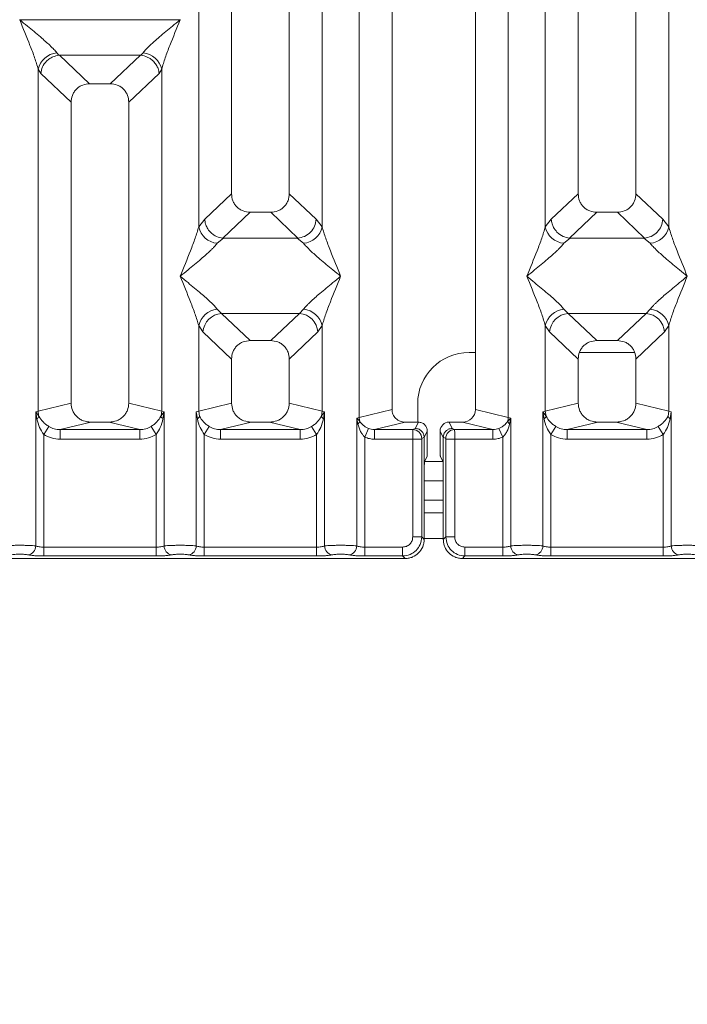
# Model space of a CAD drawing. Units: millimetres. Extents: x 5 to 415, y 5 to 292.
# Drawn here: x 175 to 183, y 77 to 90 of the extents above; entities that cross this region are included whole.
import ezdxf

# ---------------------------------------------------------------- set-up
doc = ezdxf.new("R2010")
doc.units = ezdxf.units.MM
doc.layers.add('BEMAßUNG', color=96, linetype='Continuous')
doc.styles.add('SLDTEXTSTYLE0', font='TXT', dxfattribs={"width": 0.75})
doc.dimstyles.new('SLDDIMSTYLE0', dxfattribs={"dimtxt": 3.5, "dimasz": 3.302, "dimexe": 0, "dimexo": 0.0625, "dimgap": 0.875, "dimtad": 1, "dimlfac": 12, "dimrnd": 1e-09, "dimzin": 12, "dimdsep": 46, "dimtxsty": 'SLDTEXTSTYLE0', "dimsah": 1, "dimcen": 0.09, "dimadec": 0, "dimazin": 3, "dimtfac": 1, "dimtofl": 0, "dimtmove": 0, "dimatfit": 3, "dimfxl": 0, "dimfrac": 2, "dimtolj": 1, "dimtzin": 12, "dimarcsym": 0})

# ---------------------------------------------------------------- blocks, each defined once
blk = doc.blocks.new('_D_11')
at = {"layer": 'BEMAßUNG'}
for p, q in [((66.972, 82.071), (66.972, 64.242)), ((197.308, 82.071), (197.308, 64.242)), ((66.972, 65.242), (197.308, 65.242))]:
    blk.add_line(p, q, dxfattribs=at)
for points in [[(66.972, 65.242), (70.274, 64.734), (70.274, 65.75)], [(197.308, 65.242), (194.006, 65.75), (194.006, 64.734)]]:
    blk.add_solid(points, dxfattribs=at)
at = {"layer": 'BEMAßUNG', "insert": (125.046, 69.754), "char_height": 3.5, "attachment_point": 1, "rotation": 360, "style": 'SLDTEXTSTYLE0'}
blk.add_mtext('1564', dxfattribs=at)

msp = doc.modelspace()

# ---------------------------------------------------------------- linework, layer by layer
at = {"color": 7, "linetype": 'Continuous', "lineweight": 15}
for p, q in [((177.47346, 105.9619), (177.47346, 87.56166)), ((178.22346, 87.56166), (178.22346, 105.9619)), ((179.13042, 84.65517), (179.13042, 105.9619)), ((179.55679, 105.9619), (179.55679, 84.75906)), ((180.64012, 84.75906), (180.64012, 105.9619)), ((181.06649, 105.9619), (181.06649, 84.65517)), ((181.97346, 105.9619), (181.97346, 87.56166)), ((182.72346, 87.56166), (182.72346, 105.9619)), ((177.04709, 87.13219), (177.04709, 100.06016)), ((178.64982, 100.06016), (178.64982, 87.13219)), ((181.54709, 87.13219), (181.54709, 100.06016)), ((183.14982, 100.06016), (183.14982, 87.13219)), ((174.72346, 89.82364), (174.7242, 89.82258)), ((174.7242, 89.82258), (174.72346, 89.82153)), ((176.80604, 89.82258), (174.7242, 89.82258)), ((176.80604, 89.82258), (176.80679, 89.82364)), ((176.80679, 89.82153), (176.80604, 89.82258)), ((175.20406, 89.39361), (175.23217, 89.36041)), ((175.23217, 89.36041), (175.24078, 89.36084)), ((175.24078, 89.36084), (176.28947, 89.36084)), ((175.24078, 89.36084), (175.63138, 88.9905)), ((176.28947, 89.36084), (175.89887, 88.9905)), ((176.28947, 89.36084), (176.29807, 89.36041)), ((176.29807, 89.36041), (176.32619, 89.39361)), ((174.96376, 84.7371), (174.96376, 89.17965)), ((174.96376, 89.17965), (174.99632, 89.12355)), ((176.53393, 89.12355), (176.56649, 89.17965)), ((176.56649, 89.17965), (176.56649, 84.7371)), ((174.99632, 89.12355), (175.39012, 88.75018)), ((176.53393, 89.12355), (176.14012, 88.75018)), ((175.89887, 88.9905), (175.63138, 88.9905)), ((175.39012, 88.75018), (175.39012, 84.84098)), ((176.14012, 84.84098), (176.14012, 88.75018)), ((177.47346, 87.56166), (177.12483, 87.23112)), ((178.57208, 87.23112), (178.22346, 87.56166)), ((181.97346, 87.56166), (181.62483, 87.23112)), ((183.07208, 87.23112), (182.72346, 87.56166)), ((177.71471, 87.32133), (177.36131, 86.98627)), ((177.71471, 87.32133), (177.9822, 87.32133)), ((178.3356, 86.98627), (177.9822, 87.32133)), ((182.21471, 87.32133), (181.86131, 86.98627)), ((182.21471, 87.32133), (182.4822, 87.32133)), ((182.8356, 86.98627), (182.4822, 87.32133)), ((177.12483, 87.23112), (177.04709, 87.13219)), ((178.64982, 87.13219), (178.57208, 87.23112)), ((181.62483, 87.23112), (181.54709, 87.13219)), ((183.14982, 87.13219), (183.07208, 87.23112)), ((177.37036, 86.98595), (177.28739, 86.91823)), ((177.36131, 86.98627), (177.37036, 86.98595)), ((178.32655, 86.98595), (177.37036, 86.98595)), ((178.32655, 86.98595), (178.3356, 86.98627)), ((178.40952, 86.91823), (178.32655, 86.98595)), ((181.87036, 86.98595), (181.78739, 86.91823)), ((181.86131, 86.98627), (181.87036, 86.98595)), ((182.82655, 86.98595), (181.87036, 86.98595)), ((182.82655, 86.98595), (182.8356, 86.98627)), ((182.90952, 86.91823), (182.82655, 86.98595)), ((177.28739, 86.06239), (177.34221, 86.00785)), ((178.35471, 86.00785), (177.34221, 86.00785)), ((177.34221, 86.00785), (177.71471, 85.65467)), ((177.9822, 85.65467), (178.35471, 86.00785)), ((178.35471, 86.00785), (178.40952, 86.06239)), ((181.78739, 86.06239), (181.84221, 86.00785)), ((181.84221, 86.00785), (182.85471, 86.00785)), ((181.84221, 86.00785), (182.21471, 85.65467)), ((182.4822, 85.65467), (182.85471, 86.00785)), ((182.85471, 86.00785), (182.90952, 86.06239)), ((177.04709, 84.7371), (177.04709, 85.84843)), ((177.04709, 85.84843), (177.10191, 85.76662)), ((178.59501, 85.76662), (178.64982, 85.84843)), ((178.64982, 85.84843), (178.64982, 84.7371)), ((181.54709, 84.7371), (181.54709, 85.84843)), ((181.54709, 85.84843), (181.60191, 85.76662)), ((183.14982, 85.84843), (183.09501, 85.76662)), ((183.14982, 85.84843), (183.14982, 84.7371)), ((177.47346, 85.41434), (177.10191, 85.76662)), ((178.59501, 85.76662), (178.22346, 85.41434)), ((181.60191, 85.76662), (181.97346, 85.41434)), ((183.09501, 85.76662), (182.72346, 85.41434)), ((177.9822, 85.65467), (177.71471, 85.65467)), ((182.4822, 85.65467), (182.21471, 85.65467)), ((180.64012, 85.49904), (180.55651, 85.49904)), ((182.70769, 85.49904), (181.98922, 85.49904)), ((177.47346, 85.41434), (177.47346, 84.84098)), ((178.22346, 84.84098), (178.22346, 85.41434)), ((181.97346, 85.41434), (181.97346, 84.84098)), ((182.72346, 84.84098), (182.72346, 85.41434)), ((175.39012, 84.84098), (174.96376, 84.7371)), ((176.56649, 84.7371), (176.14012, 84.84098)), ((177.04709, 84.7371), (177.47346, 84.84098)), ((178.64982, 84.7371), (178.22346, 84.84098)), ((179.88984, 84.83237), (179.88984, 84.5952)), ((181.97346, 84.84098), (181.54709, 84.7371)), ((183.14982, 84.7371), (182.72346, 84.84098)), ((174.93133, 84.72732), (174.96376, 84.7371)), ((174.93133, 82.987), (174.93133, 84.72732)), ((174.97353, 84.67115), (174.93133, 84.72732)), ((174.93133, 84.72732), (174.94676, 84.63817)), ((176.59892, 84.72732), (176.55671, 84.67115)), ((176.56649, 84.7371), (176.59892, 84.72732)), ((176.58348, 84.63817), (176.59892, 84.72732)), ((176.59892, 84.72732), (176.59892, 82.987)), ((177.01466, 84.72732), (177.04709, 84.7371)), ((177.01466, 82.987), (177.01466, 84.72732)), ((177.01466, 84.72732), (177.0301, 84.63817)), ((177.05686, 84.67114), (177.04709, 84.7371)), ((178.64982, 84.7371), (178.64005, 84.67114)), ((178.64982, 84.7371), (178.68225, 84.72732)), ((178.66681, 84.63817), (178.68225, 84.72732)), ((178.68225, 84.72732), (178.68225, 82.987)), ((179.13042, 84.65517), (179.55679, 84.75906)), ((181.06649, 84.65517), (180.64012, 84.75906)), ((181.55692, 84.67116), (181.51465, 84.72732)), ((181.51466, 84.72732), (181.54709, 84.7371)), ((181.51466, 82.987), (181.51466, 84.72732)), ((181.51466, 84.72732), (181.5301, 84.63817)), ((181.54709, 84.7371), (181.55686, 84.67114)), ((183.14982, 84.7371), (183.14005, 84.67114)), ((183.14982, 84.7371), (183.18225, 84.72732)), ((183.16681, 84.63817), (183.18225, 84.72732)), ((183.18225, 84.72732), (183.18225, 82.987)), ((175.64521, 84.5952), (175.24809, 84.49844)), ((175.64521, 84.5952), (175.88504, 84.5952)), ((176.28215, 84.49844), (175.88504, 84.5952)), ((177.72854, 84.5952), (177.33142, 84.49844)), ((177.72854, 84.5952), (177.96837, 84.5952)), ((178.36549, 84.49844), (177.96837, 84.5952)), ((179.09799, 84.64702), (179.13042, 84.65517)), ((179.09799, 82.987), (179.09799, 84.64702)), ((179.13838, 84.60636), (179.09799, 84.64702)), ((179.09799, 84.64702), (179.11307, 84.56975)), ((179.72685, 84.5952), (179.32973, 84.49844)), ((179.72685, 84.5952), (179.89877, 84.5952)), ((179.89877, 84.5952), (179.8581, 84.51376)), ((180.33881, 84.51376), (180.29814, 84.5952)), ((180.29814, 84.5952), (180.47006, 84.5952)), ((180.86718, 84.49844), (180.47006, 84.5952)), ((181.09892, 84.64702), (181.05853, 84.60636)), ((181.06649, 84.65517), (181.09892, 84.64702)), ((181.08385, 84.56975), (181.09892, 84.64702)), ((181.09892, 84.64702), (181.09892, 82.987)), ((182.22854, 84.5952), (181.83142, 84.49844)), ((182.22854, 84.5952), (182.46837, 84.5952)), ((182.86549, 84.49844), (182.46837, 84.5952)), ((175.10121, 84.53833), (175.03526, 84.43541)), ((175.03526, 84.43541), (175.03526, 82.9719)), ((175.24809, 84.37374), (175.24809, 84.49844)), ((175.24809, 84.49844), (176.28215, 84.49844)), ((176.28215, 84.37374), (176.28215, 84.49844)), ((176.49498, 84.43541), (176.42904, 84.53833)), ((176.49498, 82.9719), (176.49498, 84.43541)), ((177.18454, 84.53833), (177.11859, 84.43541)), ((177.11859, 84.43541), (177.11859, 82.9719)), ((177.33142, 84.37374), (177.33142, 84.49844)), ((177.33142, 84.49844), (178.36549, 84.49844)), ((178.36549, 84.37374), (178.36549, 84.49844)), ((178.57832, 84.43541), (178.51237, 84.53833)), ((178.57832, 82.9719), (178.57832, 84.43541)), ((179.20193, 84.4012), (179.25277, 84.51317)), ((179.32973, 84.49844), (179.32973, 84.37374)), ((179.32973, 84.49844), (179.82731, 84.49844)), ((179.8581, 84.51376), (179.82731, 84.49844)), ((180.01522, 84.47853), (179.97448, 84.39695)), ((180.01522, 84.25215), (180.01522, 84.47853)), ((180.18169, 84.47853), (180.22243, 84.39695)), ((180.18169, 84.25215), (180.18169, 84.47853)), ((180.33881, 84.51376), (180.3696, 84.49844)), ((180.3696, 84.49844), (180.86718, 84.49844)), ((180.86718, 84.37374), (180.86718, 84.49844)), ((180.94414, 84.51317), (180.99498, 84.4012)), ((181.61859, 84.43541), (181.68454, 84.53833)), ((181.61859, 84.43541), (181.61859, 82.9719)), ((181.83142, 84.37374), (181.83142, 84.49844)), ((181.83142, 84.49844), (182.86549, 84.49844)), ((182.86549, 84.37374), (182.86549, 84.49844)), ((183.07832, 84.43541), (183.01237, 84.53833)), ((183.07832, 82.9719), (183.07832, 84.43541)), ((176.28215, 84.37374), (175.24809, 84.37374)), ((178.36549, 84.37374), (177.33142, 84.37374)), ((179.20193, 84.4012), (179.20193, 82.9719)), ((179.82622, 84.37374), (179.32973, 84.37374)), ((179.82622, 83.10394), (179.82622, 84.37374)), ((179.94175, 84.37374), (179.82622, 84.37374)), ((179.94175, 84.37374), (179.94175, 83.10394)), ((179.97448, 84.3978), (179.94284, 84.38206)), ((179.97448, 84.39695), (179.97448, 84.3978)), ((179.97448, 84.39695), (179.97448, 83.91802)), ((180.22243, 84.3978), (180.22243, 84.39695)), ((180.22243, 84.3978), (180.25407, 84.38206)), ((180.22243, 83.91802), (180.22243, 84.39695)), ((180.25516, 83.10394), (180.25516, 84.37374)), ((180.25516, 84.37374), (180.37069, 84.37374)), ((180.37069, 84.37374), (180.37069, 83.10394)), ((180.37069, 84.37374), (180.86718, 84.37374)), ((180.99498, 82.9719), (180.99498, 84.4012)), ((182.86549, 84.37374), (181.83142, 84.37374)), ((180.01184, 84.14824), (179.9799, 84.08428)), ((180.18507, 84.14824), (180.21701, 84.08428)), ((179.97448, 83.07121), (179.97448, 83.91802)), ((180.22243, 83.91802), (180.22243, 83.07121)), ((180.22243, 83.83237), (179.97448, 83.83237)), ((180.22243, 83.4157), (179.97448, 83.4157)), ((179.94175, 83.10394), (179.82622, 83.10394)), ((179.97448, 83.07121), (179.94175, 83.10394)), ((180.22243, 83.07121), (180.25516, 83.10394)), ((180.25516, 83.10394), (180.37069, 83.10394)), ((175.03526, 82.85637), (175.03526, 82.9719)), ((176.49498, 82.9719), (175.03526, 82.9719)), ((176.49498, 82.85637), (176.49498, 82.9719)), ((177.11859, 82.85637), (177.11859, 82.9719)), ((178.57832, 82.9719), (177.11859, 82.9719)), ((178.57832, 82.85637), (178.57832, 82.9719)), ((179.20193, 82.85637), (179.20193, 82.9719)), ((179.69418, 82.9719), (179.20193, 82.9719)), ((179.69418, 82.85637), (179.69418, 82.9719)), ((180.50273, 82.9719), (180.99498, 82.9719)), ((180.50273, 82.9719), (180.50273, 82.85637)), ((180.99498, 82.9719), (180.99498, 82.85637)), ((181.61859, 82.85637), (181.61859, 82.9719)), ((181.61859, 82.9719), (183.07832, 82.9719)), ((183.07832, 82.85637), (183.07832, 82.9719)), ((171.80333, 82.82364), (179.72692, 82.82364)), ((176.49498, 82.85637), (175.03526, 82.85637)), ((178.57832, 82.85637), (177.11859, 82.85637)), ((179.69418, 82.85637), (179.20193, 82.85637)), ((179.72692, 82.82364), (179.69418, 82.85637)), ((180.50273, 82.85637), (180.47, 82.82364)), ((180.47, 82.82364), (188.39358, 82.82364)), ((180.99498, 82.85637), (180.50273, 82.85637)), ((183.07832, 82.85637), (181.61859, 82.85637))]:
    msp.add_line(p, q, dxfattribs=at)
at = {"color": 8, "linetype": 'Continuous', "lineweight": 15}
for p, q in [((180.21727, 84.08237), (179.97964, 84.08237)), ((180.22243, 83.58237), (179.97448, 83.58237)), ((180.22243, 83.08237), (179.97448, 83.08237))]:
    msp.add_line(p, q, dxfattribs=at)
at = {"color": 7, "linetype": 'Continuous', "lineweight": 15}
for centre, radius, start, end in [((175.23225, 89.12002), 0.27504, 95.884017, 167.479093), ((176.298, 89.12002), 0.27504, 12.520917, 84.11601), ((177.31558, 87.19181), 0.27504, 192.520917, 264.11601), ((178.38133, 87.19181), 0.27504, 275.884017, 347.479093), ((181.81558, 87.19181), 0.27504, 192.520917, 264.11601), ((182.88133, 87.19181), 0.27504, 275.883988, 347.479092), ((177.31558, 85.7888), 0.27504, 95.884017, 167.479093), ((177.36436, 85.74548), 0.2633, 94.825911, 175.395227), ((178.33255, 85.74548), 0.2633, 4.604772, 85.174088), ((178.38133, 85.7888), 0.27504, 12.520917, 84.11601), ((181.81558, 85.7888), 0.27504, 95.884017, 167.479093), ((181.86436, 85.74548), 0.2633, 94.825911, 175.395227), ((182.83255, 85.74548), 0.2633, 4.604772, 85.174088), ((182.88133, 85.7888), 0.27504, 12.520917, 84.11601), ((180.55651, 84.83237), 0.66667, 90, 180), ((175.224, 84.74197), 0.26028, 181.071875, 195.789184), ((176.30625, 84.74197), 0.26028, 344.210815, 358.928124), ((174.89694, 84.70596), 0.08413, 306.313862, 335.556552), ((176.6333, 84.70596), 0.08413, 204.443447, 233.686137), ((179.05877, 84.63436), 0.08439, 310.041819, 340.622968), ((179.30395, 84.65842), 0.17356, 181.073031, 197.454667), ((180.89296, 84.65842), 0.17356, 342.545332, 358.926968), ((181.13814, 84.63436), 0.08439, 199.377031, 229.95818), ((179.82555, 84.38116), 0.1173, 0.439313, 89.1401), ((180.37136, 84.38116), 0.1173, 90.859899, 179.560685), ((174.81287, 82.98797), 0.11846, 280.432612, 359.530331), ((176.71738, 82.98797), 0.11846, 180.469668, 259.567387), ((176.8962, 82.98797), 0.11846, 280.432612, 359.530331), ((178.80071, 82.98797), 0.11846, 180.469668, 259.567387), ((178.97954, 82.98797), 0.11846, 280.432612, 359.530331), ((181.21738, 82.98797), 0.11846, 180.469668, 259.567387), ((181.3962, 82.98797), 0.11846, 280.432612, 359.530331), ((183.30071, 82.98797), 0.11846, 180.469668, 259.567387)]:
    msp.add_arc(centre, radius, start, end, dxfattribs=at)
for centre, major_axis, ratio, start_param, end_param in [((180.46673, 84.76227), (0.16885, -0.04114), 0.95903453, 4.96118545, 6.51273771), ((180.29843, 84.47825), (-0.05228, 0.10469), 0.99695932, 5.82124172, 7.38960358)]:
    msp.add_ellipse(centre, major_axis=major_axis, ratio=ratio, start_param=start_param, end_param=end_param, dxfattribs=at)
for points, knots in [([(174.96376, 89.17965), (174.94944, 89.22842), (174.92076, 89.32609), (174.83657, 89.54361), (174.7687, 89.71037), (174.72346, 89.82153)], [0, 0, 0, 0, 0.24953971, 0.49978455, 1, 1, 1, 1]), ([(174.72346, 89.82153), (174.75747, 89.79373), (174.82004, 89.7426), (174.91043, 89.66812), (174.98908, 89.60204), (175.0575, 89.54261), (175.1171, 89.48827), (175.16877, 89.43785), (175.19289, 89.40761), (175.20406, 89.39361)], [0, 0, 0, 0, 0.1854951, 0.34124783, 0.49993132, 0.63303417, 0.74970328, 0.88408018, 1, 1, 1, 1]), ([(176.32619, 89.39361), (176.33728, 89.40758), (176.35457, 89.42937), (176.38736, 89.46284), (176.42294, 89.49731), (176.47283, 89.54264), (176.54113, 89.60202), (176.61982, 89.66812), (176.7102, 89.74259), (176.77277, 89.79373), (176.80679, 89.82153)], [0, 0, 0, 0, 0.11589674, 0.18066416, 0.25040655, 0.36704416, 0.50014193, 0.65878928, 0.81452263, 1, 1, 1, 1]), ([(176.80679, 89.82153), (176.76155, 89.71037), (176.69367, 89.54361), (176.60949, 89.32609), (176.58081, 89.22842), (176.56649, 89.17965)], [0, 0, 0, 0, 0.50021545, 0.7504603, 1, 1, 1, 1]), ([(174.99632, 89.12355), (175.002, 89.15264), (175.01336, 89.21077), (175.06138, 89.27635), (175.11091, 89.31696), (175.16437, 89.34707), (175.20577, 89.35521), (175.23217, 89.36041)], [0, 0, 0, 0, 0.24989922, 0.49943129, 0.64822687, 0.77565996, 1, 1, 1, 1]), ([(176.29807, 89.36041), (176.32536, 89.35499), (176.36684, 89.34675), (176.41182, 89.32104), (176.43428, 89.30453), (176.44614, 89.29435), (176.45217, 89.28875), (176.45521, 89.28582), (176.45673, 89.28432), (176.45749, 89.28356), (176.45787, 89.28318), (176.45806, 89.28299), (176.45816, 89.2829), (176.45821, 89.28285), (176.45823, 89.28283), (176.45824, 89.28281), (176.45825, 89.28281), (176.45825, 89.2828), (176.45825, 89.2828), (176.45825, 89.2828), (176.47259, 89.26839), (176.49635, 89.23834), (176.52381, 89.18414), (176.53029, 89.14535), (176.53393, 89.12355)], [0, 0, 0, 0, 0.2313142, 0.35155236, 0.4222149, 0.46018167, 0.479823, 0.48980797, 0.4948415, 0.49736853, 0.4986346, 0.49926828, 0.49958528, 0.49974382, 0.4998231, 0.49986274, 0.49988256, 0.49989247, 0.49989743, 0.49989991, 0.49990239, 0.66692258, 0.81280287, 1, 1, 1, 1]), ([(175.63138, 88.9905), (175.60051, 88.98739), (175.55326, 88.98263), (175.49665, 88.95301), (175.45858, 88.92238), (175.42779, 88.88444), (175.39804, 88.82807), (175.39325, 88.78094), (175.39012, 88.75018)], [0, 0, 0, 0, 0.24317706, 0.37221131, 0.50063389, 0.62872859, 0.75769755, 1, 1, 1, 1]), ([(176.14012, 88.75018), (176.137, 88.78094), (176.13221, 88.82804), (176.10247, 88.88442), (176.07171, 88.92234), (176.03362, 88.953), (175.97701, 88.98263), (175.92974, 88.98739), (175.89887, 88.9905)], [0, 0, 0, 0, 0.24230245, 0.37104557, 0.49936627, 0.62756252, 0.75682294, 1, 1, 1, 1]), ([(177.47346, 87.56166), (177.47658, 87.5309), (177.48137, 87.4838), (177.51111, 87.42742), (177.54187, 87.3895), (177.57996, 87.35884), (177.63657, 87.32921), (177.68384, 87.32444), (177.71471, 87.32133)], [0, 0, 0, 0, 0.24230245, 0.37104557, 0.49936627, 0.62756252, 0.75682294, 1, 1, 1, 1]), ([(177.9822, 87.32133), (178.01307, 87.32444), (178.06032, 87.3292), (178.11693, 87.35882), (178.155, 87.38946), (178.18579, 87.42739), (178.21554, 87.48377), (178.22033, 87.5309), (178.22346, 87.56166)], [0, 0, 0, 0, 0.24317706, 0.37221131, 0.50063389, 0.62872859, 0.75769755, 1, 1, 1, 1]), ([(181.97346, 87.56166), (181.97658, 87.5309), (181.98137, 87.4838), (182.01111, 87.42742), (182.04187, 87.3895), (182.07996, 87.35884), (182.13657, 87.32921), (182.18384, 87.32444), (182.21471, 87.32133)], [0, 0, 0, 0, 0.24230245, 0.37104557, 0.49936627, 0.62756252, 0.75682294, 1, 1, 1, 1]), ([(182.4822, 87.32133), (182.51307, 87.32444), (182.56032, 87.3292), (182.61693, 87.35882), (182.655, 87.38946), (182.68579, 87.42739), (182.71554, 87.48377), (182.72033, 87.5309), (182.72346, 87.56166)], [0, 0, 0, 0, 0.24317706, 0.37221131, 0.50063389, 0.62872859, 0.75769755, 1, 1, 1, 1]), ([(176.80679, 86.49031), (176.85203, 86.60146), (176.91991, 86.76822), (177.00409, 86.98574), (177.03277, 87.08342), (177.04709, 87.13219)], [0, 0, 0, 0, 0.50021545, 0.7504603, 1, 1, 1, 1]), ([(177.12483, 87.23112), (177.12753, 87.21016), (177.13244, 87.172), (177.15772, 87.11449), (177.19317, 87.06588), (177.23694, 87.02942), (177.2909, 86.99851), (177.33332, 86.99113), (177.36131, 86.98627)], [0, 0, 0, 0, 0.17117097, 0.31173201, 0.50028855, 0.64786687, 0.76766172, 1, 1, 1, 1]), ([(178.3356, 86.98627), (178.36418, 86.99143), (178.42419, 87.00229), (178.50109, 87.05924), (178.55702, 87.13915), (178.56705, 87.20044), (178.57208, 87.23112)], [0, 0, 0, 0, 0.23801125, 0.49984187, 0.74963303, 1, 1, 1, 1]), ([(178.64982, 87.13219), (178.66414, 87.08342), (178.69282, 86.98574), (178.777, 86.76822), (178.84488, 86.60146), (178.89012, 86.49031)], [0, 0, 0, 0, 0.24953971, 0.49978455, 1, 1, 1, 1]), ([(181.30679, 86.49031), (181.35203, 86.60146), (181.41991, 86.76822), (181.50409, 86.98574), (181.53277, 87.08342), (181.54709, 87.13219)], [0, 0, 0, 0, 0.50021545, 0.7504603, 1, 1, 1, 1]), ([(181.62483, 87.23112), (181.6273, 87.21136), (181.63186, 87.17481), (181.65616, 87.11688), (181.70022, 87.05569), (181.77285, 87.00227), (181.83278, 86.99143), (181.86131, 86.98627)], [0, 0, 0, 0, 0.16169174, 0.29919829, 0.50091891, 0.76236157, 1, 1, 1, 1]), ([(183.07208, 87.23112), (183.06705, 87.20044), (183.05702, 87.13915), (183.00108, 87.05924), (182.92419, 87.00229), (182.86418, 86.99143), (182.8356, 86.98627)], [0, 0, 0, 0, 0.25036697, 0.50015814, 0.76199513, 1, 1, 1, 1]), ([(183.14982, 87.13219), (183.16414, 87.08342), (183.19282, 86.98574), (183.277, 86.76822), (183.34488, 86.60146), (183.39012, 86.49031)], [0, 0, 0, 0, 0.24953971, 0.49978455, 1, 1, 1, 1]), ([(177.28739, 86.91823), (177.2763, 86.90425), (177.25901, 86.88247), (177.22622, 86.849), (177.19064, 86.81452), (177.14075, 86.76919), (177.07245, 86.70982), (176.99376, 86.64372), (176.90338, 86.56924), (176.8408, 86.5181), (176.80679, 86.49031)], [0, 0, 0, 0, 0.11589675, 0.18066416, 0.25040655, 0.36704416, 0.50014193, 0.65878928, 0.81452262, 1, 1, 1, 1]), ([(178.89012, 86.49031), (178.85611, 86.5181), (178.79354, 86.56924), (178.70315, 86.64372), (178.6245, 86.7098), (178.55608, 86.76923), (178.49648, 86.82356), (178.44481, 86.87399), (178.42069, 86.90422), (178.40952, 86.91823)], [0, 0, 0, 0, 0.18549511, 0.34124783, 0.49993132, 0.63303418, 0.74970328, 0.8840802, 1, 1, 1, 1]), ([(181.78739, 86.91823), (181.7763, 86.90425), (181.75901, 86.88247), (181.72622, 86.849), (181.69064, 86.81452), (181.64075, 86.76919), (181.57245, 86.70982), (181.49376, 86.64372), (181.40338, 86.56924), (181.3408, 86.5181), (181.30679, 86.49031)], [0, 0, 0, 0, 0.11589675, 0.18066416, 0.25040655, 0.36704416, 0.50014193, 0.65878947, 0.8145232, 1, 1, 1, 1]), ([(183.39012, 86.49031), (183.35611, 86.5181), (183.29354, 86.56924), (183.20315, 86.64372), (183.1245, 86.7098), (183.05608, 86.76923), (182.99648, 86.82356), (182.94481, 86.87399), (182.92069, 86.90422), (182.90952, 86.91823)], [0, 0, 0, 0, 0.18549511, 0.34124782, 0.49993132, 0.63303417, 0.74970328, 0.88408018, 1, 1, 1, 1]), ([(177.04709, 85.84843), (177.03277, 85.89719), (177.00409, 85.99487), (176.91991, 86.21239), (176.85203, 86.37915), (176.80679, 86.49031)], [0, 0, 0, 0, 0.249539706, 0.499784555, 1, 1, 1, 1]), ([(176.80679, 86.49031), (176.8408, 86.46251), (176.90337, 86.41138), (176.99376, 86.33689), (177.07241, 86.27081), (177.14083, 86.21138), (177.20043, 86.15705), (177.2521, 86.10662), (177.27622, 86.07639), (177.28739, 86.06239)], [0, 0, 0, 0, 0.1854951, 0.34124783, 0.49993132, 0.63303417, 0.74970328, 0.88408018, 1, 1, 1, 1]), ([(178.40952, 86.06239), (178.42061, 86.07636), (178.4379, 86.09815), (178.47069, 86.13161), (178.50627, 86.16609), (178.55617, 86.21142), (178.62447, 86.2708), (178.70315, 86.33689), (178.79353, 86.41137), (178.85611, 86.46251), (178.89012, 86.49031)], [0, 0, 0, 0, 0.11589675, 0.18066416, 0.25040655, 0.36704416, 0.50014193, 0.65878947, 0.81452319, 1, 1, 1, 1]), ([(178.89012, 86.49031), (178.84488, 86.37915), (178.777, 86.21239), (178.69282, 85.99487), (178.66414, 85.89719), (178.64982, 85.84843)], [0, 0, 0, 0, 0.50021545, 0.7504603, 1, 1, 1, 1]), ([(181.54709, 85.84843), (181.53277, 85.89719), (181.50409, 85.99487), (181.41991, 86.21239), (181.35203, 86.37915), (181.30679, 86.49031)], [0, 0, 0, 0, 0.24953971, 0.49978455, 1, 1, 1, 1]), ([(181.30679, 86.49031), (181.3408, 86.46251), (181.40337, 86.41138), (181.49376, 86.33689), (181.57241, 86.27081), (181.64083, 86.21138), (181.70043, 86.15705), (181.7521, 86.10662), (181.77622, 86.07639), (181.78739, 86.06239)], [0, 0, 0, 0, 0.18549424, 0.34124786, 0.49993132, 0.63303417, 0.74970328, 0.88408018, 1, 1, 1, 1]), ([(182.90952, 86.06239), (182.92061, 86.07636), (182.9379, 86.09815), (182.97069, 86.13161), (183.00627, 86.16609), (183.05617, 86.21142), (183.12447, 86.2708), (183.20315, 86.33689), (183.29353, 86.41137), (183.35611, 86.46251), (183.39012, 86.49031)], [0, 0, 0, 0, 0.11589675, 0.18066416, 0.25040655, 0.36704416, 0.50014193, 0.65878928, 0.81452262, 1, 1, 1, 1]), ([(183.39012, 86.49031), (183.34488, 86.37915), (183.277, 86.21239), (183.19282, 85.99487), (183.16414, 85.89719), (183.14982, 85.84843)], [0, 0, 0, 0, 0.500215447, 0.750460297, 1, 1, 1, 1]), ([(177.71471, 85.65467), (177.68384, 85.65156), (177.6366, 85.6468), (177.57998, 85.61718), (177.54191, 85.58654), (177.51112, 85.54861), (177.48137, 85.49223), (177.47658, 85.4451), (177.47346, 85.41434)], [0, 0, 0, 0, 0.24317706, 0.37221131, 0.50063389, 0.62872859, 0.75769755, 1, 1, 1, 1]), ([(178.22346, 85.41434), (178.22033, 85.4451), (178.21554, 85.4922), (178.1858, 85.54858), (178.15504, 85.5865), (178.11696, 85.61717), (178.06035, 85.64679), (178.01307, 85.65156), (177.9822, 85.65467)], [0, 0, 0, 0, 0.24230245, 0.37104557, 0.49936627, 0.62756252, 0.75682294, 1, 1, 1, 1]), ([(182.21471, 85.65467), (182.18384, 85.65156), (182.1366, 85.6468), (182.07998, 85.61718), (182.04191, 85.58654), (182.01112, 85.54861), (181.98137, 85.49223), (181.97658, 85.4451), (181.97346, 85.41434)], [0, 0, 0, 0, 0.24317706, 0.37221131, 0.50063389, 0.62872859, 0.75769755, 1, 1, 1, 1]), ([(182.72346, 85.41434), (182.72033, 85.4451), (182.71554, 85.4922), (182.6858, 85.54858), (182.65504, 85.5865), (182.61696, 85.61717), (182.56035, 85.64679), (182.51307, 85.65156), (182.4822, 85.65467)], [0, 0, 0, 0, 0.24230245, 0.37104557, 0.49936627, 0.62756252, 0.75682294, 1, 1, 1, 1]), ([(175.39012, 84.84098), (175.39354, 84.80988), (175.39882, 84.76186), (175.43052, 84.70456), (175.46338, 84.66556), (175.50391, 84.63393), (175.56354, 84.60343), (175.61303, 84.59844), (175.64521, 84.5952)], [0, 0, 0, 0, 0.23617117, 0.36460451, 0.49396421, 0.62407743, 0.75552295, 1, 1, 1, 1]), ([(175.88504, 84.5952), (175.91722, 84.59844), (175.96667, 84.60343), (176.02631, 84.63392), (176.06682, 84.66552), (176.09971, 84.70453), (176.13142, 84.76183), (176.1367, 84.80988), (176.14012, 84.84098)], [0, 0, 0, 0, 0.24447709, 0.37570309, 0.50603599, 0.63517697, 0.7638288, 1, 1, 1, 1]), ([(177.47346, 84.84098), (177.47688, 84.80988), (177.48215, 84.76186), (177.51385, 84.70456), (177.54672, 84.66556), (177.58724, 84.63393), (177.64688, 84.60343), (177.69636, 84.59844), (177.72854, 84.5952)], [0, 0, 0, 0, 0.236171168, 0.364604515, 0.49396421, 0.62407743, 0.755522945, 1, 1, 1, 1]), ([(177.96837, 84.5952), (178.00055, 84.59844), (178.05001, 84.60343), (178.10965, 84.63392), (178.15015, 84.66552), (178.18304, 84.70453), (178.21475, 84.76183), (178.22004, 84.80988), (178.22346, 84.84098)], [0, 0, 0, 0, 0.24447709, 0.37570309, 0.50603599, 0.63517697, 0.7638288, 1, 1, 1, 1]), ([(181.97346, 84.84098), (181.97688, 84.80988), (181.98215, 84.76186), (182.01385, 84.70456), (182.04672, 84.66556), (182.08724, 84.63393), (182.14688, 84.60343), (182.19636, 84.59844), (182.22854, 84.5952)], [0, 0, 0, 0, 0.23617117, 0.36460451, 0.49396421, 0.62407743, 0.75552295, 1, 1, 1, 1]), ([(182.46837, 84.5952), (182.50055, 84.59844), (182.55001, 84.60343), (182.60965, 84.63392), (182.65015, 84.66552), (182.68304, 84.70453), (182.71475, 84.76183), (182.72004, 84.80988), (182.72346, 84.84098)], [0, 0, 0, 0, 0.244477089, 0.375703085, 0.506035989, 0.635176968, 0.763828799, 1, 1, 1, 1]), ([(178.68226, 84.72732), (178.67747, 84.72155), (178.66984, 84.71237), (178.65559, 84.69391), (178.64657, 84.68075), (178.63999, 84.67116)], [0, 0, 0, 0, 0.31440711, 0.49998948, 1, 1, 1, 1]), ([(179.55679, 84.75906), (179.55907, 84.73832), (179.56259, 84.70631), (179.58372, 84.66811), (179.60562, 84.64211), (179.63264, 84.62102), (179.6724, 84.60069), (179.70539, 84.59736), (179.72685, 84.5952)], [0, 0, 0, 0, 0.2361712, 0.36455193, 0.49396427, 0.62402093, 0.75552291, 1, 1, 1, 1]), ([(174.94676, 84.63817), (174.95646, 84.60011), (174.9747, 84.52848), (175.01593, 84.46511), (175.03526, 84.43541)], [0, 0, 0, 0, 0.53121943, 1, 1, 1, 1]), ([(175.10121, 84.53833), (175.08766, 84.5474), (175.06001, 84.5659), (175.013, 84.60827), (174.98937, 84.64592), (174.97353, 84.67115)], [0, 0, 0, 0, 0.24074411, 0.49130604, 1, 1, 1, 1]), ([(176.55671, 84.67115), (176.54087, 84.6459), (176.51726, 84.60831), (176.47027, 84.56593), (176.44265, 84.54744), (176.42904, 84.53833)], [0, 0, 0, 0, 0.50909953, 0.7581567, 1, 1, 1, 1]), ([(176.49498, 84.43541), (176.5143, 84.46508), (176.55553, 84.52845), (176.57378, 84.60008), (176.58348, 84.63817)], [0, 0, 0, 0, 0.46838025, 1, 1, 1, 1]), ([(177.0301, 84.63817), (177.03655, 84.64399), (177.04944, 84.65562), (177.05439, 84.66597), (177.05686, 84.67114)], [0, 0, 0, 0, 0.5, 1, 1, 1, 1]), ([(177.0301, 84.63817), (177.03979, 84.60011), (177.05803, 84.52848), (177.09927, 84.46511), (177.11859, 84.43541)], [0, 0, 0, 0, 0.53121881, 1, 1, 1, 1]), ([(177.18454, 84.53833), (177.17099, 84.5474), (177.14334, 84.5659), (177.09633, 84.60827), (177.0727, 84.64592), (177.05686, 84.67114)], [0, 0, 0, 0, 0.24074449, 0.49130682, 1, 1, 1, 1]), ([(178.64005, 84.67114), (178.6242, 84.6459), (178.6006, 84.60831), (178.55361, 84.56593), (178.52598, 84.54744), (178.51237, 84.53833)], [0, 0, 0, 0, 0.50910186, 0.75815785, 1, 1, 1, 1]), ([(178.57832, 84.43541), (178.59763, 84.46508), (178.63887, 84.52845), (178.65711, 84.60009), (178.66681, 84.63817)], [0, 0, 0, 0, 0.46838018, 1, 1, 1, 1]), ([(178.66681, 84.63817), (178.66037, 84.64399), (178.64748, 84.65562), (178.64252, 84.66597), (178.64005, 84.67114)], [0, 0, 0, 0, 0.499997846, 1, 1, 1, 1]), ([(179.11307, 84.56975), (179.12317, 84.5368), (179.13794, 84.48859), (179.17153, 84.43291), (179.19242, 84.41112), (179.20193, 84.4012)], [0, 0, 0, 0, 0.54064482, 0.79080875, 1, 1, 1, 1]), ([(179.25277, 84.51317), (179.24083, 84.51887), (179.21609, 84.5307), (179.17435, 84.55999), (179.15286, 84.5877), (179.13838, 84.60636)], [0, 0, 0, 0, 0.23319697, 0.48346801, 1, 1, 1, 1]), ([(180.01522, 84.47853), (180.01471, 84.48683), (180.01372, 84.50298), (180.00397, 84.53213), (179.98264, 84.56341), (179.94458, 84.58991), (179.91409, 84.59343), (179.89877, 84.5952)], [0, 0, 0, 0, 0.13635005, 0.26546026, 0.50099363, 0.74932073, 1, 1, 1, 1]), ([(181.05853, 84.60636), (181.04409, 84.58774), (181.02265, 84.56009), (180.98097, 84.53078), (180.95617, 84.51892), (180.94414, 84.51317)], [0, 0, 0, 0, 0.51536057, 0.76500922, 1, 1, 1, 1]), ([(180.99498, 84.4012), (181.00452, 84.41115), (181.02545, 84.433), (181.05901, 84.48869), (181.07377, 84.53687), (181.08385, 84.56975)], [0, 0, 0, 0, 0.20967736, 0.46051053, 1, 1, 1, 1]), ([(181.5301, 84.63817), (181.53655, 84.64399), (181.54944, 84.65562), (181.55439, 84.66597), (181.55686, 84.67114)], [0, 0, 0, 0, 0.49999788, 1, 1, 1, 1]), ([(181.5301, 84.63817), (181.53979, 84.60011), (181.55803, 84.52848), (181.59927, 84.46511), (181.61859, 84.43541)], [0, 0, 0, 0, 0.53121949, 1, 1, 1, 1]), ([(181.68454, 84.53833), (181.67099, 84.5474), (181.64334, 84.5659), (181.59633, 84.60828), (181.5727, 84.64592), (181.55686, 84.67114)], [0, 0, 0, 0, 0.240742983, 0.491303743, 1, 1, 1, 1]), ([(183.14005, 84.67114), (183.1242, 84.6459), (183.1006, 84.60831), (183.05361, 84.56593), (183.02598, 84.54744), (183.01237, 84.53833)], [0, 0, 0, 0, 0.50909876, 0.75815632, 1, 1, 1, 1]), ([(183.07832, 84.43541), (183.09763, 84.46508), (183.13887, 84.52845), (183.15711, 84.60009), (183.16681, 84.63817)], [0, 0, 0, 0, 0.46838088, 1, 1, 1, 1]), ([(183.16681, 84.63817), (183.16037, 84.64399), (183.14747, 84.65562), (183.14252, 84.66597), (183.14005, 84.67114)], [0, 0, 0, 0, 0.499999987, 1, 1, 1, 1]), ([(175.24809, 84.37374), (175.21021, 84.37642), (175.13485, 84.38176), (175.06834, 84.41758), (175.03526, 84.43541)], [0, 0, 0, 0, 0.50258866, 1, 1, 1, 1]), ([(175.24809, 84.49844), (175.22196, 84.49996), (175.17027, 84.50296), (175.12406, 84.52663), (175.10121, 84.53833)], [0, 0, 0, 0, 0.5054211, 1, 1, 1, 1]), ([(176.42904, 84.53833), (176.40618, 84.52663), (176.35998, 84.50296), (176.30828, 84.49996), (176.28215, 84.49844)], [0, 0, 0, 0, 0.494578898, 1, 1, 1, 1]), ([(176.49498, 84.43541), (176.4619, 84.41758), (176.3954, 84.38176), (176.32003, 84.37642), (176.28215, 84.37374)], [0, 0, 0, 0, 0.49741134, 1, 1, 1, 1]), ([(177.33142, 84.37374), (177.29355, 84.37642), (177.21818, 84.38176), (177.15168, 84.41758), (177.11859, 84.43541)], [0, 0, 0, 0, 0.50258866, 1, 1, 1, 1]), ([(177.33142, 84.49844), (177.3053, 84.49996), (177.2536, 84.50296), (177.2074, 84.52663), (177.18454, 84.53833)], [0, 0, 0, 0, 0.5054211, 1, 1, 1, 1]), ([(178.51237, 84.53833), (178.48952, 84.52663), (178.44331, 84.50296), (178.39162, 84.49996), (178.36549, 84.49844)], [0, 0, 0, 0, 0.4945789, 1, 1, 1, 1]), ([(178.57832, 84.43541), (178.54524, 84.41758), (178.47873, 84.38176), (178.40337, 84.37642), (178.36549, 84.37374)], [0, 0, 0, 0, 0.49741134, 1, 1, 1, 1]), ([(179.32973, 84.49844), (179.31547, 84.49901), (179.28909, 84.50005), (179.2642, 84.50904), (179.25277, 84.51317)], [0, 0, 0, 0, 0.54072591, 1, 1, 1, 1]), ([(179.82622, 84.37374), (179.82623, 84.38653), (179.82627, 84.41398), (179.82649, 84.45365), (179.82677, 84.4804), (179.82705, 84.49464), (179.82722, 84.49715), (179.82731, 84.49844)], [0, 0, 0, 0, 0.20461855, 0.43927114, 0.70383785, 0.84813599, 1, 1, 1, 1]), ([(179.8581, 84.51376), (179.86749, 84.51305), (179.88506, 84.51171), (179.91362, 84.50085), (179.93755, 84.4839), (179.95546, 84.46185), (179.97015, 84.43498), (179.97276, 84.41253), (179.97448, 84.3978)], [0, 0, 0, 0, 0.15520248, 0.29047009, 0.50037958, 0.63078503, 0.75770017, 1, 1, 1, 1]), ([(180.22243, 84.3978), (180.22415, 84.41253), (180.22676, 84.43498), (180.24145, 84.46184), (180.25936, 84.4839), (180.28329, 84.50085), (180.31185, 84.51171), (180.32942, 84.51305), (180.33881, 84.51376)], [0, 0, 0, 0, 0.24228254, 0.36920198, 0.49962045, 0.70950532, 0.84477905, 1, 1, 1, 1]), ([(180.3696, 84.49844), (180.36969, 84.49715), (180.36986, 84.49464), (180.37014, 84.4804), (180.37042, 84.45365), (180.37065, 84.41398), (180.37068, 84.38653), (180.37069, 84.37374)], [0, 0, 0, 0, 0.15186401, 0.29616214, 0.56072885, 0.79538144, 1, 1, 1, 1]), ([(180.94414, 84.51317), (180.93271, 84.50904), (180.90782, 84.50005), (180.88145, 84.49901), (180.86718, 84.49844)], [0, 0, 0, 0, 0.45927409, 1, 1, 1, 1]), ([(181.83142, 84.37374), (181.79355, 84.37642), (181.71818, 84.38176), (181.65168, 84.41758), (181.61859, 84.43541)], [0, 0, 0, 0, 0.50258866, 1, 1, 1, 1]), ([(181.83142, 84.49844), (181.8053, 84.49996), (181.7536, 84.50296), (181.7074, 84.52663), (181.68454, 84.53833)], [0, 0, 0, 0, 0.5054211, 1, 1, 1, 1]), ([(183.01237, 84.53833), (182.98952, 84.52663), (182.94331, 84.50296), (182.89162, 84.49996), (182.86549, 84.49844)], [0, 0, 0, 0, 0.494578898, 1, 1, 1, 1]), ([(183.07832, 84.43541), (183.04524, 84.41758), (182.97873, 84.38176), (182.90337, 84.37642), (182.86549, 84.37374)], [0, 0, 0, 0, 0.49741134, 1, 1, 1, 1]), ([(179.20193, 84.4012), (179.22242, 84.39323), (179.26355, 84.37724), (179.30762, 84.37491), (179.32973, 84.37374)], [0, 0, 0, 0, 0.4982219, 1, 1, 1, 1]), ([(179.94175, 84.37374), (179.94177, 84.37481), (179.9418, 84.3769), (179.94205, 84.37955), (179.9424, 84.3815), (179.94269, 84.38187), (179.94284, 84.38206)], [0, 0, 0, 0, 0.25330451, 0.49866099, 0.74751693, 1, 1, 1, 1]), ([(180.25516, 84.37374), (180.25514, 84.3748), (180.25511, 84.37687), (180.25487, 84.37952), (180.25451, 84.38148), (180.25422, 84.38186), (180.25407, 84.38206)], [0, 0, 0, 0, 0.25185074, 0.49597571, 0.74031542, 1, 1, 1, 1]), ([(180.86718, 84.37374), (180.8893, 84.37488), (180.93339, 84.37715), (180.9745, 84.3932), (180.99498, 84.4012)], [0, 0, 0, 0, 0.50179446, 1, 1, 1, 1]), ([(180.01184, 84.14824), (180.01228, 84.15044), (180.01318, 84.15501), (180.01431, 84.17948), (180.01508, 84.21352), (180.01518, 84.23959), (180.01522, 84.25215)], [0, 0, 0, 0, 0.24105637, 0.50009626, 0.75907645, 1, 1, 1, 1]), ([(180.18169, 84.25215), (180.18173, 84.23959), (180.18183, 84.21352), (180.1826, 84.17948), (180.18374, 84.15501), (180.18464, 84.15044), (180.18507, 84.14824)], [0, 0, 0, 0, 0.24092349, 0.49990361, 0.75894344, 1, 1, 1, 1]), ([(179.97448, 83.91802), (179.97456, 83.93812), (179.97471, 83.97984), (179.97595, 84.0343), (179.97776, 84.07345), (179.9792, 84.08076), (179.9799, 84.08428)], [0, 0, 0, 0, 0.24092349, 0.49990361, 0.75894344, 1, 1, 1, 1]), ([(180.21701, 84.08428), (180.21771, 84.08076), (180.21915, 84.07345), (180.22096, 84.0343), (180.2222, 83.97984), (180.22235, 83.93812), (180.22243, 83.91802)], [0, 0, 0, 0, 0.24105656, 0.50009639, 0.759076514, 1, 1, 1, 1]), ([(179.69418, 82.9719), (179.71087, 82.97366), (179.73655, 82.97636), (179.76738, 82.99275), (179.78833, 83.00973), (179.80535, 83.03071), (179.82176, 83.06153), (179.82446, 83.08726), (179.82622, 83.10394)], [0, 0, 0, 0, 0.24034482, 0.36998103, 0.49999999, 0.62940135, 0.75965518, 1, 1, 1, 1]), ([(179.94175, 83.10394), (179.9376, 83.07075), (179.92952, 83.00611), (179.87243, 82.92569), (179.79201, 82.8686), (179.72738, 82.86052), (179.69418, 82.85637)], [0, 0, 0, 0, 0.256765173, 0.499999994, 0.74322587, 1, 1, 1, 1]), ([(179.72692, 82.82364), (179.74386, 82.82463), (179.77724, 82.82659), (179.83929, 82.84652), (179.90673, 82.89139), (179.9516, 82.95883), (179.97153, 83.02088), (179.97349, 83.05427), (179.97448, 83.07121)], [0, 0, 0, 0, 0.13081408, 0.25784189, 0.49999989, 0.74214336, 0.86917486, 1, 1, 1, 1]), ([(180.22243, 83.07121), (180.22342, 83.05427), (180.22538, 83.02088), (180.24531, 82.95884), (180.29018, 82.89139), (180.35762, 82.84653), (180.41967, 82.82659), (180.45306, 82.82463), (180.47, 82.82364)], [0, 0, 0, 0, 0.13081716, 0.25784599, 0.49999991, 0.74214337, 0.86917486, 1, 1, 1, 1]), ([(180.50273, 82.85637), (180.46954, 82.86052), (180.4049, 82.8686), (180.32448, 82.92569), (180.26739, 83.00611), (180.25931, 83.07075), (180.25516, 83.10394)], [0, 0, 0, 0, 0.25676518, 0.50000001, 0.74321961, 1, 1, 1, 1]), ([(180.37069, 83.10394), (180.37265, 83.08658), (180.37656, 83.05194), (180.407, 83.00821), (180.45073, 82.97777), (180.48536, 82.97386), (180.50273, 82.9719)], [0, 0, 0, 0, 0.25064951, 0.5, 0.74935049, 1, 1, 1, 1]), ([(174.93133, 82.987), (174.91783, 82.98828), (174.89141, 82.99078), (174.83827, 82.99336), (174.78167, 82.99496), (174.72346, 82.99551), (174.66524, 82.99496), (174.60864, 82.99336), (174.5555, 82.99078), (174.52908, 82.98828), (174.51559, 82.987)], [0, 0, 0, 0, 0.13340389, 0.26118829, 0.38337749, 0.5, 0.61662591, 0.73881625, 0.86659951, 1, 1, 1, 1]), ([(175.03526, 82.9719), (175.02513, 82.9721), (175.00461, 82.9725), (174.97616, 82.9756), (174.95039, 82.98036), (174.93785, 82.98473), (174.93133, 82.987)], [0, 0, 0, 0, 0.24523165, 0.4965616, 0.73786916, 1, 1, 1, 1]), ([(176.59892, 82.987), (176.59239, 82.98473), (176.57986, 82.98036), (176.55409, 82.9756), (176.52564, 82.9725), (176.50512, 82.9721), (176.49498, 82.9719)], [0, 0, 0, 0, 0.2621122, 0.50343836, 0.75475305, 1, 1, 1, 1]), ([(177.01466, 82.987), (177.00117, 82.98828), (176.97475, 82.99078), (176.92161, 82.99336), (176.865, 82.99496), (176.80679, 82.99551), (176.74857, 82.99496), (176.69197, 82.99336), (176.63883, 82.99078), (176.61241, 82.98828), (176.59892, 82.987)], [0, 0, 0, 0, 0.13340389, 0.26118829, 0.38337749, 0.5, 0.61662591, 0.73881625, 0.86659951, 1, 1, 1, 1]), ([(177.11859, 82.9719), (177.10846, 82.9721), (177.08794, 82.9725), (177.05949, 82.9756), (177.03372, 82.98036), (177.02119, 82.98473), (177.01466, 82.987)], [0, 0, 0, 0, 0.24523165, 0.4965616, 0.73786916, 1, 1, 1, 1]), ([(178.68225, 82.987), (178.67573, 82.98473), (178.66319, 82.98036), (178.63742, 82.9756), (178.60897, 82.9725), (178.58845, 82.9721), (178.57832, 82.9719)], [0, 0, 0, 0, 0.262112195, 0.50343836, 0.754753053, 1, 1, 1, 1]), ([(179.09799, 82.987), (179.0845, 82.98828), (179.05808, 82.99078), (179.00494, 82.99336), (178.94834, 82.99496), (178.89012, 82.99551), (178.83191, 82.99496), (178.7753, 82.99336), (178.72216, 82.99078), (178.69575, 82.98828), (178.68225, 82.987)], [0, 0, 0, 0, 0.13340389, 0.26118829, 0.38337749, 0.5, 0.61662591, 0.73881624, 0.8665995, 1, 1, 1, 1]), ([(179.20193, 82.9719), (179.19179, 82.9721), (179.17127, 82.9725), (179.14282, 82.9756), (179.11705, 82.98036), (179.10452, 82.98473), (179.09799, 82.987)], [0, 0, 0, 0, 0.24523165, 0.4965616, 0.73786916, 1, 1, 1, 1]), ([(181.09892, 82.987), (181.09239, 82.98473), (181.07986, 82.98036), (181.05409, 82.9756), (181.02564, 82.9725), (181.00512, 82.9721), (180.99498, 82.9719)], [0, 0, 0, 0, 0.2621122, 0.50343836, 0.75475305, 1, 1, 1, 1]), ([(181.09892, 82.987), (181.11241, 82.98828), (181.13883, 82.99078), (181.19197, 82.99336), (181.24857, 82.99496), (181.30679, 82.99551), (181.365, 82.99496), (181.42161, 82.99336), (181.47475, 82.99078), (181.50117, 82.98828), (181.51466, 82.987)], [0, 0, 0, 0, 0.13340019, 0.26118335, 0.38337379, 0.5, 0.61661965, 0.7388079, 0.86659325, 1, 1, 1, 1]), ([(181.61859, 82.9719), (181.60846, 82.9721), (181.58794, 82.9725), (181.55949, 82.9756), (181.53372, 82.98036), (181.52119, 82.98473), (181.51466, 82.987)], [0, 0, 0, 0, 0.24523165, 0.496561595, 0.737869156, 1, 1, 1, 1]), ([(183.18225, 82.987), (183.17573, 82.98473), (183.16319, 82.98036), (183.13742, 82.9756), (183.10897, 82.9725), (183.08845, 82.9721), (183.07832, 82.9719)], [0, 0, 0, 0, 0.2621122, 0.50343836, 0.75475305, 1, 1, 1, 1]), ([(183.59799, 82.987), (183.5845, 82.98828), (183.55808, 82.99078), (183.50494, 82.99336), (183.44834, 82.99496), (183.39012, 82.99551), (183.33191, 82.99496), (183.2753, 82.99336), (183.22216, 82.99078), (183.19575, 82.98828), (183.18225, 82.987)], [0, 0, 0, 0, 0.133403891, 0.261188285, 0.383377486, 0.499999999, 0.616625912, 0.738816246, 0.866599507, 1, 1, 1, 1]), ([(174.83432, 82.87147), (174.82763, 82.87268), (174.81426, 82.87511), (174.78688, 82.87773), (174.75627, 82.87943), (174.7235, 82.87998), (174.69069, 82.87944), (174.66009, 82.87774), (174.63265, 82.87512), (174.6193, 82.87269), (174.61259, 82.87147)], [0, 0, 0, 0, 0.12550293, 0.2504507, 0.37504151, 0.49999209, 0.62443984, 0.74953363, 0.87423784, 1, 1, 1, 1]), ([(175.03526, 82.85637), (175.01578, 82.85656), (174.97619, 82.85695), (174.92024, 82.86011), (174.87049, 82.8649), (174.84626, 82.8693), (174.83432, 82.87147)], [0, 0, 0, 0, 0.245597131, 0.499066326, 0.753047024, 1, 1, 1, 1]), ([(176.69593, 82.87147), (176.68398, 82.8693), (176.65975, 82.8649), (176.61, 82.86011), (176.55406, 82.85695), (176.51447, 82.85656), (176.49498, 82.85637)], [0, 0, 0, 0, 0.24695298, 0.50093367, 0.75440287, 1, 1, 1, 1]), ([(176.91765, 82.87147), (176.91096, 82.87268), (176.8976, 82.87511), (176.87022, 82.87773), (176.8396, 82.87943), (176.80683, 82.87998), (176.77402, 82.87944), (176.74342, 82.87774), (176.71598, 82.87512), (176.70263, 82.87269), (176.69593, 82.87147)], [0, 0, 0, 0, 0.12550293, 0.2504507, 0.37504151, 0.49999209, 0.62443984, 0.74953363, 0.87423784, 1, 1, 1, 1]), ([(177.11859, 82.85637), (177.09911, 82.85656), (177.05952, 82.85695), (177.00358, 82.86011), (176.95383, 82.8649), (176.9296, 82.8693), (176.91765, 82.87147)], [0, 0, 0, 0, 0.24559713, 0.49906633, 0.75304702, 1, 1, 1, 1]), ([(178.77926, 82.87147), (178.76731, 82.8693), (178.74308, 82.8649), (178.69333, 82.86011), (178.63739, 82.85695), (178.5978, 82.85656), (178.57832, 82.85637)], [0, 0, 0, 0, 0.24695298, 0.50093367, 0.75440287, 1, 1, 1, 1]), ([(179.00099, 82.87147), (178.9943, 82.87268), (178.98094, 82.87511), (178.95355, 82.87773), (178.92293, 82.87943), (178.89015, 82.87998), (178.85735, 82.87944), (178.82674, 82.87774), (178.7993, 82.87512), (178.78595, 82.87269), (178.77926, 82.87147)], [0, 0, 0, 0, 0.12546435, 0.25045561, 0.37512415, 0.49999459, 0.62452004, 0.74953356, 0.87435684, 1, 1, 1, 1]), ([(179.20193, 82.85637), (179.18213, 82.85657), (179.14254, 82.85697), (179.08694, 82.86012), (179.0374, 82.86487), (179.01313, 82.86927), (179.00099, 82.87147)], [0, 0, 0, 0, 0.24952893, 0.49906042, 0.74923378, 1, 1, 1, 1]), ([(181.19593, 82.87147), (181.18398, 82.8693), (181.15975, 82.8649), (181.11, 82.86011), (181.05406, 82.85695), (181.01447, 82.85656), (180.99498, 82.85637)], [0, 0, 0, 0, 0.24695298, 0.50093367, 0.75440287, 1, 1, 1, 1]), ([(181.19593, 82.87147), (181.20261, 82.87269), (181.21596, 82.87512), (181.24339, 82.87773), (181.27401, 82.87944), (181.30681, 82.87998), (181.33959, 82.87944), (181.37021, 82.87773), (181.39762, 82.87512), (181.41097, 82.87268), (181.41765, 82.87147)], [0, 0, 0, 0, 0.12551757, 0.25046644, 0.37539508, 0.5000028, 0.62478839, 0.74953916, 0.87457473, 1, 1, 1, 1]), ([(181.41765, 82.87147), (181.4296, 82.8693), (181.45383, 82.8649), (181.50358, 82.86011), (181.55952, 82.85695), (181.59911, 82.85656), (181.61859, 82.85637)], [0, 0, 0, 0, 0.24695298, 0.50093367, 0.75440287, 1, 1, 1, 1]), ([(183.27926, 82.87147), (183.26731, 82.8693), (183.24308, 82.8649), (183.19333, 82.86011), (183.13739, 82.85695), (183.0978, 82.85656), (183.07832, 82.85637)], [0, 0, 0, 0, 0.24695298, 0.50093367, 0.75440287, 1, 1, 1, 1]), ([(183.50099, 82.87147), (183.49429, 82.87268), (183.48093, 82.87511), (183.45355, 82.87773), (183.42294, 82.87943), (183.39017, 82.87998), (183.35735, 82.87944), (183.32676, 82.87774), (183.29931, 82.87512), (183.28596, 82.87269), (183.27926, 82.87147)], [0, 0, 0, 0, 0.12550293, 0.2504507, 0.37504151, 0.49999209, 0.62443984, 0.74953363, 0.87423784, 1, 1, 1, 1])]:
    msp.add_open_spline(points, degree=3, knots=knots, dxfattribs=at)

# ---------------------------------------------------------------- dimensions: what is measured, and where the dimension line sits
at = {"layer": 'BEMAßUNG'}
dim = msp.add_linear_dim(base=(197.30782, 65.24182), p1=(66.97243, 83.07121), p2=(197.30782, 83.07121), angle=359.999999, text='1564', dimstyle='SLDDIMSTYLE0', dxfattribs=at)
dim.commit()
dim.dimension.update_dxf_attribs({"geometry": '_D_11', "text_midpoint": (130.21783, 65.24182), "dimtype": 160})

doc.saveas('drawing.dxf')
